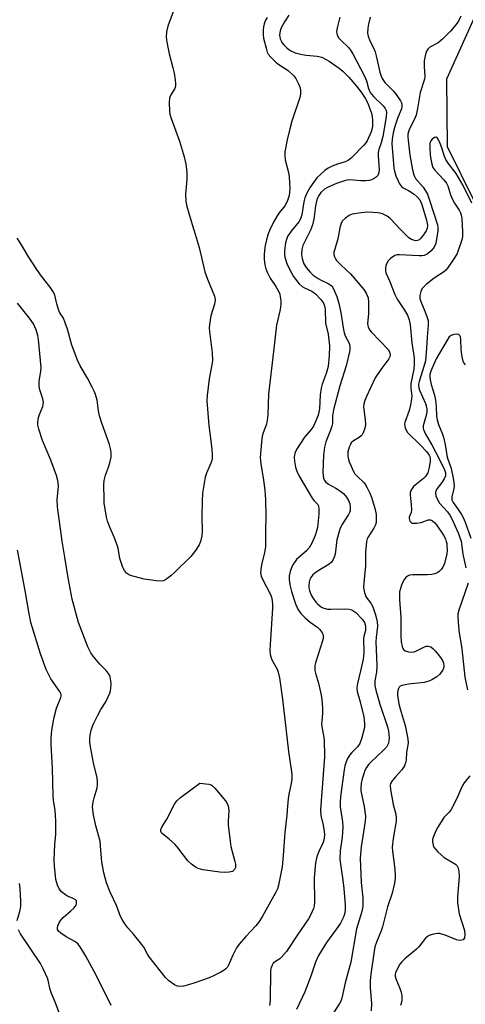
# Model space of a CAD drawing. Units: inches. Extents: x 1195768 to 1201768, y 517458 to 521458.
# Drawn here: x 1198762 to 1198914, y 518529 to 518865 of the extents above; entities that cross this region are included whole.
import ezdxf

# ---------------------------------------------------------------- set-up
doc = ezdxf.new("R2010")
doc.units = ezdxf.units.IN
doc.header["$MEASUREMENT"] = 0
doc.layers.add('HYDRO-Single Line Stream', color=4, linetype='Continuous')
doc.layers.add('Undefined', color=1, linetype='Continuous')

msp = doc.modelspace()

# ---------------------------------------------------------------- linework, layer by layer
at = {"layer": 'HYDRO-Single Line Stream'}
msp.add_lwpolyline([(1198918.5, 518868.22), (1198907.95, 518844.82), (1198908.19, 518821.84), (1198917.42, 518803.23)], dxfattribs=at)
at = {"layer": 'Undefined'}
for points, elevation in [([(1198815.42, 518869.56), (1198812.91, 518862.89), (1198812.52, 518860.91), (1198812.37, 518859.2), (1198812.58, 518857.47), (1198813.37, 518853.45), (1198814.72, 518848.66), (1198815.12, 518846.91), (1198815.51, 518844.62), (1198815.61, 518843.22), (1198815.53, 518842.43), (1198815.3, 518841.69), (1198813.99, 518839.52), (1198813.56, 518838.45), (1198813.39, 518836.78), (1198813.47, 518833.95), (1198813.68, 518832.84), (1198814.01, 518831.74), (1198816.89, 518823.73), (1198817.99, 518820.31), (1198818.56, 518818.33), (1198819.12, 518815.84), (1198819.38, 518814.09), (1198819.49, 518812.63), (1198819.39, 518810.62), (1198818.98, 518805.65), (1198819.07, 518803.33), (1198819.33, 518801.92), (1198820.94, 518796.37), (1198822.32, 518791.99), (1198823.62, 518787.39), (1198825.59, 518779.15), (1198826.51, 518776.62), (1198828.86, 518770.88), (1198829.03, 518770.34), (1198829.11, 518769.62), (1198828.84, 518768.09), (1198827.59, 518764.08), (1198827.15, 518761.14), (1198827.11, 518759.96), (1198827.2, 518758.78), (1198828.1, 518751.5), (1198828.15, 518748.86), (1198828.01, 518747.42), (1198827.08, 518742.6), (1198826.4, 518736.98), (1198826.27, 518735.2), (1198826.96, 518726.69), (1198827.85, 518719.71), (1198828.02, 518717.09), (1198828.03, 518715.64), (1198827.91, 518714.79), (1198827.66, 518713.96), (1198826.14, 518710.51), (1198825.67, 518709.14), (1198824.8, 518703.63), (1198824.62, 518700.99), (1198824.59, 518695.69), (1198824.72, 518690.63), (1198824.59, 518689.17), (1198824.08, 518687.16), (1198823.64, 518686.08), (1198822.35, 518684.15), (1198820.75, 518682.08), (1198815.25, 518676.61), (1198813.99, 518675.49), (1198812.67, 518674.44), (1198811.99, 518673.99), (1198811.5, 518673.79), (1198810.69, 518673.69), (1198808.96, 518673.83), (1198804.89, 518674.35), (1198800.28, 518675.58), (1198799.49, 518675.91), (1198798.84, 518676.4), (1198798.14, 518677.26), (1198797.63, 518678.31), (1198796.63, 518681.45), (1198796.01, 518684.89), (1198795.62, 518686.26), (1198794.7, 518688.7), (1198793.15, 518692.04), (1198792.43, 518694.13), (1198792.08, 518695.53), (1198791.46, 518699.02), (1198791.3, 518700.19), (1198791.23, 518701.64), (1198791.16, 518706.56), (1198791.23, 518708), (1198791.69, 518709.84), (1198792.75, 518712.55), (1198793.32, 518714.5), (1198793.6, 518715.91), (1198793.59, 518717.51), (1198793.4, 518718.86), (1198793.02, 518720.25), (1198790.41, 518727.56), (1198789.67, 518730.09), (1198789.27, 518731.79), (1198788.82, 518735.35), (1198788.3, 518737.33), (1198787.87, 518738.43), (1198787.2, 518739.77), (1198785.51, 518742.93), (1198783.11, 518747.09), (1198782.16, 518749.07), (1198780.24, 518754.15), (1198778.73, 518759.58), (1198777.99, 518761.75), (1198777.33, 518763.31), (1198776.13, 518765.19), (1198775.68, 518766.28), (1198775.08, 518768.28), (1198774.39, 518771.17), (1198773.98, 518772.25), (1198772.88, 518773.89), (1198769.93, 518777.63), (1198768.56, 518779.57), (1198765.38, 518784.52), (1198763.02, 518788.39), (1198761.53, 518790.57)], 246), ([(1198846.86, 518865.89), (1198846.3, 518864.96), (1198845.81, 518863.72), (1198845.56, 518862.67), (1198845.46, 518861.57), (1198845.46, 518859.91), (1198845.62, 518858.79), (1198846.57, 518854.89), (1198846.83, 518854.08), (1198847.18, 518853.36), (1198848.05, 518852.29), (1198849.89, 518850.55), (1198850.77, 518849.87), (1198854.02, 518847.73), (1198855.9, 518845.94), (1198856.6, 518845.03), (1198857.52, 518843.24), (1198858.05, 518841.92), (1198858.24, 518840.83), (1198858.18, 518839.72), (1198857.95, 518838.6), (1198855.25, 518830.47), (1198854.52, 518827.9), (1198853.6, 518824.13), (1198852.88, 518820.02), (1198852.84, 518818.89), (1198853.02, 518817.27), (1198854.12, 518813.02), (1198854.37, 518811.57), (1198854.53, 518807.41), (1198854.46, 518806.29), (1198854.29, 518805.17), (1198853.78, 518803.46), (1198853.31, 518802.38), (1198852.86, 518801.68), (1198850.97, 518799.3), (1198850.23, 518798.26), (1198849.02, 518796.12), (1198847.72, 518793.47), (1198847.18, 518792.09), (1198846.58, 518790.1), (1198846.11, 518788.06), (1198845.87, 518786.38), (1198845.76, 518784.97), (1198845.82, 518783.49), (1198846.09, 518781.5), (1198846.4, 518780.12), (1198846.93, 518778.81), (1198847.83, 518777.03), (1198849.83, 518774.1), (1198850.84, 518772.32), (1198851.1, 518771.5), (1198851.27, 518770.66), (1198851.45, 518769.23), (1198851.5, 518768.08), (1198851.24, 518766.34), (1198850.06, 518761), (1198848.95, 518752), (1198847.28, 518737.39), (1198847.01, 518730.33), (1198846.85, 518728.59), (1198846.56, 518727.22), (1198845.48, 518724.22), (1198845.18, 518723.09), (1198844.92, 518721.06), (1198844.47, 518715.79), (1198844.63, 518713.66), (1198845.62, 518708.14), (1198846, 518704.67), (1198846.25, 518701.52), (1198846.39, 518695.95), (1198846.26, 518690.58), (1198846.31, 518686.8), (1198846.25, 518685.36), (1198845.95, 518683.42), (1198844.88, 518679.27), (1198844.63, 518677.62), (1198844.61, 518676.51), (1198844.81, 518675.35), (1198845.1, 518674.54), (1198848.03, 518668.9), (1198848.28, 518668.22), (1198848.5, 518667.1), (1198848.65, 518665.66), (1198848.65, 518664.5), (1198847.8, 518652.04), (1198847.79, 518650.04), (1198847.88, 518648.62), (1198848.05, 518647.82), (1198848.45, 518646.84), (1198850.28, 518643.68), (1198850.61, 518642.63), (1198851, 518640.71), (1198852.01, 518633.41), (1198854.06, 518615.55), (1198855.07, 518609.52), (1198855.21, 518607.83), (1198855.19, 518606.12), (1198855.04, 518604.71), (1198854.23, 518601.11), (1198853.98, 518599.44), (1198853.75, 518596.92), (1198853.58, 518593.88), (1198852.84, 518588.03), (1198852.32, 518580.09), (1198851.89, 518576.25), (1198850.72, 518569.98), (1198850.34, 518568.73), (1198849.72, 518567.41), (1198846.9, 518562.55), (1198845.11, 518559.21), (1198843.9, 518557.34), (1198843.01, 518556.22), (1198839.6, 518552.55), (1198837.3, 518549.86), (1198836.41, 518548.69), (1198835.08, 518546.17), (1198833.56, 518542.53), (1198833.27, 518542.06), (1198832.78, 518541.49), (1198832.18, 518541.01), (1198831.04, 518540.34), (1198828.58, 518539.12), (1198827.02, 518538.45), (1198822.22, 518536.75), (1198819.98, 518536.04), (1198818.29, 518535.61), (1198817.23, 518535.51), (1198816.22, 518535.62), (1198815.22, 518536.05), (1198813.34, 518537.4), (1198812.15, 518538.58), (1198806.63, 518545.55), (1198806.02, 518546.51), (1198804.8, 518548.86), (1198804.14, 518549.85), (1198801.28, 518553.31), (1198799.35, 518555.47), (1198798.32, 518556.89), (1198797.36, 518558.37), (1198796.81, 518559.39), (1198795.5, 518563.14), (1198793.26, 518567.61), (1198792.09, 518570.85), (1198791.18, 518574.23), (1198790.45, 518577.96), (1198790.04, 518583.3), (1198789.84, 518585.04), (1198788.46, 518590.23), (1198787.62, 518594.05), (1198787.36, 518595.66), (1198787.31, 518596.74), (1198787.49, 518598.4), (1198787.8, 518599.77), (1198788.86, 518603.27), (1198788.99, 518604.09), (1198789.02, 518605.18), (1198788.83, 518606.59), (1198787.66, 518611.69), (1198786.63, 518617.18), (1198786.41, 518618.63), (1198786.36, 518620.03), (1198786.49, 518621.16), (1198786.85, 518622.84), (1198787.17, 518623.94), (1198787.59, 518624.98), (1198789.06, 518628.03), (1198790.16, 518629.94), (1198791.82, 518632.59), (1198793.22, 518635.5), (1198793.45, 518636.32), (1198793.55, 518637.15), (1198793.6, 518638.56), (1198793.53, 518639.69), (1198793.24, 518641.06), (1198792.92, 518641.82), (1198792.61, 518642.31), (1198791.88, 518643.21), (1198789.82, 518645.34), (1198787.51, 518648.08), (1198786.73, 518649.28), (1198785.7, 518651.29), (1198782.45, 518659.61), (1198780.33, 518667.58), (1198778.92, 518674.85), (1198777.85, 518681.87), (1198776.93, 518687.32), (1198775.39, 518699.03), (1198775.25, 518701.36), (1198775.72, 518706.04), (1198775.5, 518707.98), (1198775.03, 518709.66), (1198773.09, 518714.96), (1198770.21, 518721.64), (1198768.97, 518725.49), (1198768.63, 518726.88), (1198768.61, 518728.01), (1198768.85, 518729.42), (1198769.2, 518730.49), (1198770.31, 518733.23), (1198770.48, 518733.95), (1198770.52, 518734.66), (1198770.33, 518735.84), (1198769.31, 518738.89), (1198769.06, 518740), (1198769.09, 518741.74), (1198769.7, 518745.32), (1198769.75, 518746.54), (1198768.88, 518756.06), (1198768.65, 518757.42), (1198768.09, 518759.39), (1198767.66, 518760.44), (1198767.14, 518761.42), (1198765.84, 518763.34), (1198761.75, 518768.5)], 244), ([(1198854.2, 518866.62), (1198852.72, 518864.4), (1198851.55, 518862.34), (1198851.23, 518861.25), (1198851.08, 518859.85), (1198851.1, 518859.3), (1198851.27, 518858.55), (1198851.57, 518857.85), (1198851.86, 518857.38), (1198852.56, 518856.5), (1198853.53, 518855.46), (1198854.17, 518854.93), (1198854.87, 518854.49), (1198856.41, 518853.81), (1198858.73, 518853.24), (1198860.18, 518853), (1198863.88, 518852.72), (1198865.42, 518852.33), (1198866.71, 518851.69), (1198867.97, 518850.92), (1198871.4, 518848.52), (1198872.72, 518847.43), (1198874.65, 518845.48), (1198877.29, 518842.41), (1198878.86, 518840.36), (1198880.24, 518838.32), (1198881.01, 518836.82), (1198882.36, 518833.27), (1198882.65, 518832.15), (1198882.8, 518830.72), (1198882.73, 518828.76), (1198882.54, 518827.68), (1198882.31, 518826.88), (1198880.94, 518823.8), (1198880.48, 518823.09), (1198879.71, 518822.21), (1198875.54, 518817.98), (1198874.42, 518817.06), (1198873.39, 518816.59), (1198870.84, 518815.85), (1198868.98, 518815.15), (1198867.68, 518814.48), (1198866.46, 518813.65), (1198864.99, 518812.34), (1198863.79, 518811.14), (1198861.49, 518808.04), (1198860.33, 518805.99), (1198859.71, 518804.37), (1198859.38, 518802.95), (1198858.62, 518798.6), (1198858.23, 518797.25), (1198857.59, 518796.13), (1198854.96, 518793), (1198853.8, 518791.19), (1198853.37, 518790.15), (1198853.05, 518789.06), (1198852.7, 518786.29), (1198852.7, 518785.19), (1198852.84, 518784.13), (1198853.55, 518781.96), (1198854.65, 518779.6), (1198855.81, 518777.55), (1198856.46, 518776.59), (1198857.76, 518775.09), (1198858.8, 518774.15), (1198859.54, 518773.72), (1198862.06, 518772.58), (1198863.35, 518771.68), (1198865.11, 518769.75), (1198865.8, 518768.81), (1198866.14, 518768.18), (1198866.39, 518767.49), (1198866.56, 518766.43), (1198866.77, 518761.61), (1198867.58, 518757.91), (1198868.05, 518753.95), (1198868.03, 518750.52), (1198867.61, 518746.84), (1198867, 518744.44), (1198865.58, 518740.88), (1198865.19, 518739.5), (1198864.93, 518737.18), (1198864.63, 518732.48), (1198864.47, 518731.34), (1198864.21, 518730.23), (1198863.48, 518728.36), (1198862.59, 518726.56), (1198861.78, 518725.43), (1198859.61, 518722.75), (1198856.85, 518718.54), (1198856.3, 518717.3), (1198856.05, 518715.98), (1198856.14, 518714.54), (1198856.52, 518712.53), (1198856.99, 518711.12), (1198857.72, 518709.48), (1198862.19, 518701.96), (1198862.87, 518701.01), (1198864.07, 518699.79), (1198864.31, 518699.36), (1198864.47, 518698.26), (1198864.44, 518696.47), (1198863.95, 518691.99), (1198863.58, 518690.35), (1198863.23, 518689.27), (1198862.02, 518686.6), (1198861.18, 518685.07), (1198860.22, 518683.98), (1198856.85, 518681.04), (1198856.34, 518680.42), (1198855.75, 518679.5), (1198855.16, 518678.25), (1198854.68, 518676.93), (1198854.38, 518675.48), (1198854.28, 518674.31), (1198854.53, 518672.39), (1198855.14, 518670.11), (1198856.48, 518665.94), (1198856.9, 518664.88), (1198857.31, 518664.11), (1198858.33, 518662.68), (1198859.83, 518661.14), (1198861.54, 518659.71), (1198864.12, 518657.83), (1198864.75, 518657.24), (1198865.59, 518656.1), (1198865.82, 518655.59), (1198865.93, 518655.04), (1198865.93, 518654.18), (1198865.75, 518653.32), (1198863.29, 518645.78), (1198863.12, 518644.95), (1198863.07, 518644.06), (1198863.11, 518643.18), (1198863.27, 518642.31), (1198864.28, 518638.86), (1198865.25, 518634.79), (1198865.44, 518633.31), (1198865.65, 518630.35), (1198865.68, 518628.59), (1198865.41, 518624.81), (1198866.24, 518619.69), (1198866.33, 518613.82), (1198865.02, 518595.69), (1198865.17, 518593.82), (1198865.95, 518590.44), (1198866.31, 518588.37), (1198866.39, 518587.22), (1198866.32, 518586.16), (1198866.16, 518585.36), (1198865.81, 518584.3), (1198864.54, 518581.7), (1198863.99, 518580.32), (1198863.65, 518579.2), (1198863.33, 518577.61), (1198862.85, 518572.5), (1198862.98, 518564.28), (1198862.89, 518562.96), (1198862.66, 518562.09), (1198861.77, 518560), (1198860.94, 518558.51), (1198857.18, 518553.15), (1198853.38, 518547.42), (1198851.73, 518545.49), (1198851.1, 518544.95), (1198849.31, 518543.82), (1198848.91, 518543.42), (1198848.49, 518542.71), (1198848.13, 518541.64), (1198848, 518540.79), (1198847.84, 518530.75), (1198847.62, 518529)], 242), ([(1198871.65, 518865.97), (1198870.88, 518863.18), (1198870.57, 518861.78), (1198870.5, 518860.94), (1198870.69, 518859.9), (1198871.19, 518858.94), (1198871.98, 518858.07), (1198874.57, 518855.59), (1198875.29, 518854.68), (1198876.05, 518853.45), (1198880.04, 518845.81), (1198880.65, 518844.2), (1198881.37, 518841.63), (1198882, 518840.31), (1198883.13, 518838.95), (1198886.44, 518835.74), (1198887.11, 518834.85), (1198887.42, 518834.13), (1198887.52, 518833.62), (1198887.44, 518831.97), (1198886.22, 518825.3), (1198885.66, 518823.16), (1198884.92, 518820.82), (1198884.7, 518819.81), (1198884.65, 518818.74), (1198884.91, 518815.6), (1198884.97, 518813.83), (1198884.85, 518812.68), (1198884.53, 518811.95), (1198884.03, 518811.36), (1198883.37, 518810.91), (1198882.38, 518810.45), (1198881.59, 518810.25), (1198880.47, 518810.16), (1198878.77, 518810.18), (1198875.05, 518810.45), (1198873.99, 518810.36), (1198873.18, 518810.17), (1198870.46, 518809.2), (1198867.61, 518808), (1198866.43, 518807.27), (1198865.17, 518806.22), (1198864.4, 518805.15), (1198864.06, 518804.43), (1198863.79, 518803.63), (1198863.37, 518801.63), (1198862.71, 518797.07), (1198862.31, 518795.14), (1198861.56, 518793.32), (1198859.05, 518788.15), (1198858.7, 518786.78), (1198858.58, 518785.08), (1198858.73, 518783.68), (1198859.39, 518781.82), (1198860.14, 518780.58), (1198861.46, 518778.99), (1198862.56, 518778.02), (1198864.25, 518776.87), (1198865.27, 518776.3), (1198867.64, 518775.19), (1198868.37, 518774.75), (1198868.83, 518774.32), (1198869.29, 518773.62), (1198870.54, 518770.72), (1198871.32, 518768.34), (1198871.94, 518765.27), (1198872.73, 518759.99), (1198873.06, 518758.31), (1198873.44, 518757.31), (1198874.77, 518754.84), (1198875.04, 518753.52), (1198875.01, 518752.68), (1198874.88, 518751.84), (1198873.81, 518747.06), (1198871.62, 518740.3), (1198869.46, 518732.07), (1198869.11, 518730.03), (1198869.06, 518727.47), (1198868.93, 518726.51), (1198868.47, 518725.15), (1198866.86, 518721.13), (1198866.36, 518719.39), (1198866.06, 518716.63), (1198865.86, 518710.84), (1198865.89, 518709.64), (1198866.03, 518708.83), (1198866.39, 518707.95), (1198866.85, 518707.37), (1198867.76, 518706.72), (1198870.3, 518705.4), (1198871.55, 518704.62), (1198872.82, 518703.54), (1198873.92, 518702.33), (1198874.6, 518701.12), (1198874.98, 518700.09), (1198875.15, 518698.73), (1198875.08, 518697.66), (1198874.94, 518697.13), (1198874.56, 518696.36), (1198872.32, 518692.92), (1198871.91, 518692.15), (1198871.59, 518691.36), (1198870.59, 518687.78), (1198869.98, 518682.93), (1198869.71, 518681.84), (1198869.38, 518681.05), (1198868.79, 518680.2), (1198867.97, 518679.46), (1198863.85, 518676.97), (1198862.98, 518676.34), (1198862.41, 518675.82), (1198861.76, 518674.94), (1198861.4, 518674.21), (1198861.15, 518673.37), (1198861.01, 518672.22), (1198861.06, 518671.37), (1198861.24, 518670.53), (1198861.82, 518668.94), (1198862.42, 518667.95), (1198863.42, 518666.54), (1198863.98, 518665.89), (1198864.74, 518665.25), (1198865.4, 518664.83), (1198866.19, 518664.46), (1198867.41, 518664.13), (1198868.59, 518664.1), (1198873.64, 518664.26), (1198874.79, 518664.16), (1198875.73, 518663.87), (1198876.42, 518663.48), (1198877.05, 518662.98), (1198879.19, 518660.68), (1198879.97, 518659.54), (1198880.24, 518658.81), (1198880.35, 518658.27), (1198880.34, 518656.89), (1198879.84, 518654.79), (1198879.73, 518653.97), (1198879.75, 518649.41), (1198879.57, 518647.03), (1198879.17, 518644.98), (1198877.59, 518638.79), (1198877.39, 518637.39), (1198877.53, 518636.07), (1198878.53, 518632.52), (1198879.75, 518627.46), (1198880.06, 518625.2), (1198880.01, 518623.8), (1198879.03, 518619.88), (1198878.44, 518618.29), (1198877.63, 518617.22), (1198875.73, 518615.25), (1198875.03, 518614.42), (1198874.16, 518613.03), (1198873.61, 518611.78), (1198873.3, 518610.73), (1198873.04, 518609.37), (1198871.85, 518600.26), (1198871.74, 518598.17), (1198871.78, 518596.73), (1198872.56, 518591.61), (1198872.68, 518589.86), (1198872.44, 518586.34), (1198871.75, 518581.76), (1198871.65, 518578.84), (1198871.81, 518577.19), (1198872.61, 518571.76), (1198872.93, 518568.9), (1198873.4, 518563.38), (1198873.44, 518561.7), (1198873.34, 518560.58), (1198873.14, 518559.79), (1198872.76, 518558.84), (1198871.81, 518557.08), (1198870.51, 518555.1), (1198867.11, 518550.46), (1198865.19, 518547.56), (1198864.35, 518546.07), (1198863.32, 518543.75), (1198861.71, 518538.99), (1198859.64, 518533.64), (1198856.82, 518527.59)], 240), ([(1198881.93, 518865.99), (1198881.38, 518863.53), (1198881.19, 518862.16), (1198881.09, 518860.5), (1198881.24, 518859.44), (1198881.79, 518857.93), (1198883.08, 518855.49), (1198883.62, 518854.18), (1198884.01, 518852.77), (1198885.28, 518847.21), (1198885.71, 518845.82), (1198886.06, 518845.02), (1198886.45, 518844.39), (1198887, 518843.71), (1198889.87, 518840.75), (1198890.82, 518839.64), (1198892.29, 518837.47), (1198892.63, 518836.7), (1198892.72, 518836.22), (1198892.73, 518835.48), (1198892.59, 518834.76), (1198891.4, 518831.74), (1198890.41, 518828.72), (1198889.8, 518826.47), (1198889.41, 518824.42), (1198889.39, 518822.84), (1198889.88, 518815.99), (1198890.04, 518814.5), (1198890.25, 518813.45), (1198890.71, 518811.9), (1198891.45, 518810.13), (1198891.99, 518809.14), (1198892.66, 518808.23), (1198893.26, 518807.74), (1198895.08, 518806.88), (1198896.99, 518805.67), (1198898.02, 518804.76), (1198898.84, 518803.67), (1198899.54, 518802.05), (1198901.13, 518796.7), (1198901.45, 518795.03), (1198901.36, 518793.89), (1198901.06, 518793.12), (1198900.63, 518792.4), (1198899.78, 518791.26), (1198899.04, 518790.43), (1198898.63, 518790.09), (1198898.07, 518789.83), (1198897.56, 518789.76), (1198897.03, 518789.8), (1198896.07, 518790.15), (1198895.19, 518790.75), (1198892.3, 518793.56), (1198888.78, 518797.28), (1198887.74, 518798.12), (1198886.21, 518798.91), (1198885.39, 518799.16), (1198884.56, 518799.29), (1198881.14, 518799.48), (1198878.87, 518799.27), (1198875.78, 518798.75), (1198874.75, 518798.31), (1198873.57, 518797.46), (1198872.52, 518796.47), (1198872.09, 518795.77), (1198871.58, 518794.16), (1198870.98, 518790.36), (1198869.86, 518786.88), (1198869.61, 518785.82), (1198869.62, 518785.03), (1198869.82, 518784.24), (1198870.04, 518783.75), (1198870.52, 518783.05), (1198871.69, 518781.77), (1198873.92, 518779.75), (1198875.2, 518778.46), (1198879.76, 518773.06), (1198880.62, 518771.87), (1198880.98, 518771.08), (1198881.24, 518770.24), (1198881.42, 518768.8), (1198881.44, 518764.76), (1198881.09, 518761.53), (1198881.13, 518760.81), (1198881.26, 518760.33), (1198881.73, 518759.4), (1198882.46, 518758.51), (1198888.08, 518752.68), (1198888.56, 518751.89), (1198888.73, 518750.89), (1198888.67, 518750.14), (1198888.37, 518749.42), (1198885.59, 518745.8), (1198883.64, 518742.94), (1198880.65, 518736.63), (1198880.09, 518735.29), (1198879.75, 518733.97), (1198879.71, 518733.12), (1198880.28, 518728.71), (1198880.36, 518726.99), (1198880.16, 518725.88), (1198879.58, 518724.29), (1198879.19, 518723.57), (1198878.84, 518723.17), (1198878.2, 518722.69), (1198876.28, 518721.53), (1198875.49, 518720.79), (1198875.09, 518720.09), (1198874.78, 518719.34), (1198874.53, 518718.55), (1198874.39, 518717.72), (1198874.39, 518716.31), (1198874.53, 518715.2), (1198874.79, 518714.39), (1198875.46, 518712.83), (1198876.19, 518711.28), (1198876.76, 518710.32), (1198877.51, 518709.48), (1198879.88, 518707.19), (1198880.37, 518706.55), (1198880.94, 518705.54), (1198881.84, 518703.68), (1198882.38, 518702.32), (1198883.62, 518698.12), (1198884, 518696.42), (1198884.04, 518694.48), (1198883.96, 518693.66), (1198883.79, 518692.87), (1198883.22, 518691.73), (1198881.19, 518688.57), (1198880.96, 518688.05), (1198880.74, 518687.21), (1198880.35, 518683.41), (1198880.39, 518678.76), (1198879.8, 518673.23), (1198879.73, 518671.54), (1198880.01, 518669.8), (1198880.48, 518668.43), (1198880.97, 518667.71), (1198882.22, 518666.14), (1198882.88, 518664.96), (1198883.8, 518662.2), (1198884.39, 518659.83), (1198884.46, 518658.31), (1198884.02, 518654.52), (1198883.93, 518653.05), (1198884.26, 518644.85), (1198884.07, 518642.69), (1198883.54, 518639.7), (1198883.55, 518638.14), (1198883.87, 518636.5), (1198885.27, 518631.75), (1198887.89, 518624.06), (1198888.22, 518622.52), (1198888.38, 518620.26), (1198888.19, 518618.49), (1198887.92, 518617.75), (1198887.55, 518617.1), (1198886.55, 518616.02), (1198882.15, 518611.98), (1198881.38, 518611.12), (1198880.72, 518610.19), (1198880.18, 518609.14), (1198879.75, 518608.04), (1198879.22, 518606.33), (1198878.87, 518604.73), (1198878.72, 518603.38), (1198878.77, 518602.21), (1198879.93, 518596.8), (1198880.36, 518593.61), (1198880.22, 518591.84), (1198878.92, 518583.14), (1198878.54, 518579.28), (1198878.89, 518570.92), (1198879.44, 518565.67), (1198879.42, 518562.79), (1198879.11, 518561.1), (1198877.32, 518555.14), (1198875.32, 518543.83), (1198873.39, 518536.68), (1198872.31, 518531.56), (1198871.91, 518530.5), (1198871.5, 518529.73), (1198867.62, 518523.68)], 238), ([(1198912.83, 518866.34), (1198912.03, 518864.56), (1198911.22, 518863.39), (1198909.36, 518861.21), (1198906.61, 518858.41), (1198905.13, 518857.25), (1198902.33, 518855.71), (1198901.59, 518855.02), (1198901.19, 518854.34), (1198900.68, 518852.74), (1198900.38, 518851.06), (1198900.38, 518849.04), (1198900.63, 518845.98), (1198900.5, 518844.82), (1198899.03, 518840.24), (1198898.12, 518834.85), (1198897.59, 518832.54), (1198896.97, 518830.93), (1198895.27, 518827.69), (1198895.01, 518826.9), (1198894.85, 518826.07), (1198894.8, 518825.21), (1198894.86, 518824.05), (1198895.51, 518818.92), (1198896.43, 518813.93), (1198896.83, 518812.19), (1198897.03, 518811.64), (1198897.42, 518810.96), (1198900.03, 518807.96), (1198900.8, 518806.77), (1198901.46, 518805.56), (1198902.23, 518803.62), (1198904.91, 518795.15), (1198905.06, 518794.29), (1198905.03, 518793.14), (1198904.61, 518790.22), (1198904.3, 518788.79), (1198903.74, 518787.6), (1198902.73, 518786.3), (1198901.44, 518785.15), (1198900.41, 518784.67), (1198899.56, 518784.54), (1198898.67, 518784.54), (1198891.96, 518784.96), (1198891.17, 518784.91), (1198890.39, 518784.65), (1198888.92, 518783.7), (1198888.11, 518782.89), (1198887.44, 518781.69), (1198887.16, 518780.62), (1198887.15, 518779.5), (1198887.33, 518778.75), (1198888.54, 518776.04), (1198890.41, 518771.41), (1198891.19, 518769.85), (1198893.65, 518766.11), (1198894.65, 518764.41), (1198895.27, 518762.78), (1198895.64, 518761.04), (1198896.15, 518754.89), (1198896.98, 518749.77), (1198897, 518747.58), (1198896.81, 518745.92), (1198895.84, 518741.08), (1198895.83, 518739.44), (1198896.14, 518736.79), (1198895.99, 518735.15), (1198895.73, 518733.8), (1198895.2, 518731.84), (1198893.81, 518727.78), (1198893.71, 518727.26), (1198893.79, 518726.42), (1198894.13, 518725.33), (1198894.73, 518724.36), (1198898.99, 518720.18), (1198901.23, 518717.82), (1198902.07, 518716.64), (1198902.27, 518716.17), (1198902.42, 518715.49), (1198902.37, 518714.35), (1198901.94, 518712.02), (1198901.57, 518710.6), (1198901.22, 518709.87), (1198900.74, 518709.22), (1198900.13, 518708.64), (1198896.76, 518705.94), (1198896.23, 518705.3), (1198895.73, 518704.33), (1198895.58, 518703.82), (1198895.55, 518702.99), (1198895.94, 518699.79), (1198896.02, 518698), (1198895.91, 518697.14), (1198895.31, 518695.5), (1198895.25, 518695.07), (1198895.32, 518694.58), (1198895.51, 518694.12), (1198895.8, 518693.74), (1198896.2, 518693.5), (1198896.71, 518693.41), (1198897.87, 518693.44), (1198899.35, 518693.67), (1198901.77, 518694.55), (1198902.57, 518694.54), (1198903.23, 518694.22), (1198904.01, 518693.53), (1198904.57, 518692.84), (1198906.91, 518689.37), (1198907.59, 518688.06), (1198907.91, 518687.25), (1198908.08, 518686.49), (1198908.15, 518685.62), (1198908.16, 518684.15), (1198908.06, 518683), (1198907.28, 518679.67), (1198906.74, 518678.4), (1198906.25, 518677.75), (1198905.5, 518676.98), (1198905.07, 518676.66), (1198904.32, 518676.28), (1198902.95, 518675.92), (1198901.5, 518675.84), (1198896.52, 518675.84), (1198895.39, 518675.71), (1198894.69, 518675.41), (1198894.11, 518674.94), (1198893.62, 518674.31), (1198893.08, 518673.31), (1198892.61, 518672.27), (1198892.25, 518671.17), (1198892.01, 518670.05), (1198891.94, 518669.21), (1198892.01, 518667.28), (1198892.46, 518661.4), (1198892.37, 518655.09), (1198892.53, 518652.96), (1198892.83, 518651.44), (1198893.09, 518650.74), (1198893.35, 518650.34), (1198893.94, 518649.9), (1198895.01, 518649.6), (1198896.16, 518649.47), (1198896.99, 518649.57), (1198897.78, 518649.88), (1198900.28, 518651.22), (1198901.03, 518651.5), (1198901.75, 518651.54), (1198902.66, 518651.23), (1198903.31, 518650.73), (1198904.11, 518649.91), (1198905.26, 518648.57), (1198906.17, 518647.36), (1198906.6, 518646.62), (1198906.91, 518645.85), (1198907.05, 518644.73), (1198906.93, 518643.9), (1198906.71, 518643.39), (1198905.73, 518641.99), (1198904.68, 518641.06), (1198903.01, 518640.05), (1198901.99, 518639.61), (1198900.36, 518639.18), (1198895.01, 518638.52), (1198892.71, 518638.07), (1198892.22, 518637.84), (1198891.87, 518637.52), (1198891.62, 518637.11), (1198891.4, 518636.39), (1198891.29, 518635.6), (1198891.28, 518634.78), (1198891.74, 518631.88), (1198892.15, 518630.17), (1198893.91, 518624.49), (1198894.69, 518620.5), (1198894.89, 518618.78), (1198894.8, 518617.72), (1198894.38, 518615.37), (1198894.2, 518612.6), (1198894.01, 518611.79), (1198893.63, 518610.75), (1198893.25, 518610.01), (1198892.74, 518609.31), (1198890.56, 518606.94), (1198889.45, 518605.61), (1198888.91, 518604.66), (1198888.78, 518603.99), (1198888.86, 518602.69), (1198889.79, 518597.48), (1198890.66, 518594.18), (1198890.85, 518593.02), (1198890.77, 518591.84), (1198889.81, 518585.95), (1198889.49, 518583.04), (1198889.56, 518581.64), (1198890.29, 518576.37), (1198890.5, 518573.79), (1198890.48, 518572.36), (1198890.2, 518570.67), (1198889.47, 518567.31), (1198887.9, 518562.62), (1198886.21, 518555.86), (1198885.73, 518554.45), (1198884.09, 518550.64), (1198883.59, 518548.97), (1198883.27, 518547.55), (1198882.13, 518539.65), (1198881.9, 518537.36), (1198881.99, 518534.99), (1198882.41, 518529.69), (1198882.33, 518527.22)], 236), ([(1198914.43, 518747.41), (1198913.83, 518748.35), (1198913.45, 518749.43), (1198913.19, 518750.9), (1198913, 518752.66), (1198912.84, 518756.11), (1198912.72, 518756.92), (1198912.55, 518757.38), (1198912.22, 518757.73), (1198911.55, 518757.9), (1198910.51, 518757.81), (1198909.52, 518757.45), (1198908.95, 518756.95), (1198908.17, 518755.88), (1198904.45, 518749.42), (1198902.62, 518745.26), (1198902.35, 518744.16), (1198902.35, 518743.02), (1198902.75, 518740.71), (1198903.84, 518737.08), (1198904.24, 518735.36), (1198904.47, 518733.12), (1198904.6, 518729.89), (1198904.77, 518728.67), (1198905.25, 518727.11), (1198906.59, 518723.82), (1198906.97, 518722.72), (1198907.5, 518720.24), (1198908.26, 518715.96), (1198909.57, 518712.08), (1198910.31, 518708.76), (1198910.54, 518707.3), (1198910.59, 518706.03), (1198910.48, 518705.21), (1198909.81, 518702.44), (1198909.84, 518701.45), (1198910.24, 518700.52), (1198911.98, 518698.15), (1198913.11, 518696.39), (1198913.67, 518695.37), (1198914.34, 518693.84), (1198916.28, 518688.28)], 232), ([(1198793.65, 518528.98), (1198788.55, 518539.29), (1198784.94, 518545.86), (1198783.06, 518549.04), (1198782.34, 518549.91), (1198781.5, 518550.66), (1198778.24, 518552.43), (1198776.52, 518553.61), (1198775.7, 518554.37), (1198775.39, 518554.96), (1198775.35, 518555.4), (1198775.5, 518556.16), (1198775.92, 518557.18), (1198776.48, 518558.14), (1198777.26, 518558.97), (1198779.93, 518561.23), (1198780.9, 518562.2), (1198781.65, 518563.26), (1198781.81, 518563.74), (1198781.85, 518564.21), (1198781.76, 518564.65), (1198781.4, 518565.11), (1198780.7, 518565.53), (1198778.77, 518566.32), (1198778.01, 518566.73), (1198776.74, 518567.77), (1198775.85, 518568.79), (1198775.29, 518570.05), (1198774.77, 518571.94), (1198774.31, 518576.65), (1198774.21, 518578.66), (1198774.27, 518581.28), (1198774.38, 518583.91), (1198774.73, 518587.39), (1198774.78, 518591.92), (1198774.53, 518595.55), (1198773.99, 518598.86), (1198773.83, 518600.47), (1198773.65, 518609.9), (1198773.15, 518617.94), (1198773.12, 518619.98), (1198773.37, 518622.92), (1198774.15, 518627.3), (1198775, 518630.43), (1198776.49, 518633.98), (1198776.59, 518634.52), (1198776.58, 518634.94), (1198776.46, 518635.4), (1198776.06, 518636.12), (1198773.01, 518640.34), (1198771.5, 518643.52), (1198769.55, 518648.89), (1198766.29, 518659.6), (1198765.53, 518663.21), (1198764.45, 518669.81), (1198762.49, 518680.19), (1198761.64, 518684.24)], 242), ([(1198761.57, 518557.94), (1198762.53, 518561.05), (1198762.79, 518562.8), (1198762.8, 518564.55), (1198762.59, 518568.9), (1198762.39, 518570.62)], 240), ([(1198776.51, 518524.99), (1198774.67, 518529.88), (1198773.33, 518533.09), (1198772.89, 518534.45), (1198772.04, 518538.09), (1198770.5, 518541.53), (1198769.51, 518543.3), (1198762.69, 518553.49), (1198761.99, 518554.8)], 240)]:
    msp.add_lwpolyline(points, dxfattribs=dict(at, elevation=elevation))
at = {"layer": 'Undefined', "elevation": 246}
msp.add_lwpolyline([(1198832.44, 518574.33), (1198830.67, 518574.49), (1198824.84, 518575.27), (1198823.31, 518575.68), (1198822.35, 518576.15), (1198820.98, 518577.15), (1198819.75, 518578.28), (1198816.1, 518583.13), (1198815.35, 518584.04), (1198813.41, 518585.76), (1198811, 518587.61), (1198810.71, 518587.95), (1198810.56, 518588.33), (1198810.6, 518589.04), (1198810.91, 518589.79), (1198812.66, 518592.52), (1198815.26, 518597.64), (1198816.01, 518598.8), (1198817.3, 518599.95), (1198823.9, 518604.84), (1198826.98, 518604.52), (1198827.72, 518604.25), (1198828.17, 518603.93), (1198828.97, 518603.11), (1198832.58, 518598.81), (1198833.21, 518597.85), (1198833.5, 518597.08), (1198833.68, 518596.27), (1198833.76, 518595.43), (1198833.53, 518591.84), (1198833.54, 518590.65), (1198834.17, 518585.02), (1198834.45, 518583.26), (1198835.84, 518578.05), (1198835.98, 518577.18), (1198836.01, 518576.33), (1198835.9, 518575.82), (1198835.68, 518575.38), (1198835.38, 518575.01), (1198834.97, 518574.73), (1198833.89, 518574.44)], close=True, dxfattribs=at)
at = {"layer": 'Undefined'}
for points in [[(1198916.65, 518802.59, 234), (1198913.63, 518808.57, 234), (1198911.25, 518812.66, 234), (1198908.54, 518816.17, 234), (1198907.75, 518817.4, 234), (1198907.32, 518818.44, 234), (1198906.41, 518821.45, 234), (1198905.87, 518822.84, 234), (1198905.11, 518824.41, 234), (1198904.81, 518824.81, 234), (1198904.47, 518825.04, 234), (1198903.89, 518824.96, 234), (1198903.08, 518824.42, 234), (1198902.62, 518823.85, 234), (1198902.32, 518822.94, 234), (1198902.27, 518821.54, 234), (1198902.42, 518818.98, 234), (1198902.63, 518817.53, 234), (1198903.01, 518815.8, 234), (1198903.38, 518814.74, 234), (1198903.96, 518813.85, 234), (1198907.12, 518810.46, 234), (1198907.96, 518809.37, 234), (1198908.39, 518808.48, 234), (1198909.32, 518805.43, 234), (1198909.98, 518803.84, 234), (1198910.66, 518802.58, 234), (1198912.28, 518800.21, 234), (1198912.79, 518799.25, 234), (1198913.03, 518798.5, 234), (1198913.21, 518797.34, 234), (1198913.48, 518792.89, 234), (1198913.48, 518791.42, 234), (1198913.33, 518790.43, 234), (1198913.03, 518789.34, 234), (1198911.59, 518785.42, 234), (1198910.73, 518783.92, 234), (1198908.31, 518780.36, 234), (1198907.77, 518779.7, 234), (1198906.93, 518778.97, 234), (1198903.73, 518776.99, 234), (1198901.06, 518774.8, 234), (1198900.22, 518774.03, 234), (1198899.66, 518773.41, 234), (1198899.19, 518772.44, 234), (1198898.91, 518771.1, 234), (1198898.94, 518770.02, 234), (1198899.28, 518768.97, 234), (1198900.62, 518765.77, 234), (1198901.44, 518763.58, 234), (1198901.69, 518762.51, 234), (1198901.78, 518760.93, 234), (1198901.38, 518756.9, 234), (1198901.22, 518753.08, 234), (1198900.77, 518748.78, 234), (1198900.31, 518746.88, 234), (1198898.62, 518741.75, 234), (1198898.44, 518740.89, 234), (1198898.42, 518740.36, 234), (1198898.55, 518739.59, 234), (1198898.8, 518738.84, 234), (1198900.86, 518734.27, 234), (1198901.09, 518733.46, 234), (1198901.26, 518732.39, 234), (1198901.29, 518731.6, 234), (1198901.18, 518730.6, 234), (1198900.04, 518726.64, 234), (1198900, 518725.86, 234), (1198900.12, 518725.34, 234), (1198900.83, 518723.84, 234), (1198903.02, 518720.11, 234), (1198904.23, 518717.82, 234), (1198907.07, 518712.21, 234), (1198907.47, 518711.27, 234), (1198907.64, 518710.64, 234), (1198907.68, 518710.04, 234), (1198907.62, 518709.64, 234), (1198907.18, 518708.6, 234), (1198906.4, 518707.36, 234), (1198904.77, 518705.22, 234), (1198904.38, 518704.5, 234), (1198904.21, 518703.78, 234), (1198904.37, 518702.72, 234), (1198904.78, 518701.69, 234), (1198905.65, 518700.27, 234), (1198908.3, 518697.32, 234), (1198909.11, 518696.2, 234), (1198909.91, 518694.66, 234), (1198911.98, 518690.13, 234), (1198912.94, 518687.26, 234), (1198913.6, 518682.88, 234), (1198914.18, 518679.79, 234), (1198914.58, 518678.19, 234)], [(1198915.38, 518672.94, 234), (1198912.16, 518663.84, 234), (1198911.89, 518662.53, 234), (1198911.84, 518661.41, 234), (1198912.23, 518656.83, 234), (1198913.22, 518650.6, 234), (1198914.28, 518640.91, 234), (1198915.15, 518636.68, 234)], [(1198915.98, 518607.35, 234), (1198914.05, 518604.94, 234), (1198913.43, 518604.03, 234), (1198911.34, 518599.33, 234), (1198909.55, 518595.78, 234), (1198908.85, 518594.88, 234), (1198907.06, 518593.06, 234), (1198905, 518589.81, 234), (1198904.33, 518588.51, 234), (1198903.59, 518586.65, 234), (1198903.26, 518585.57, 234), (1198903.19, 518584.77, 234), (1198903.39, 518583.71, 234), (1198903.7, 518582.97, 234), (1198904.21, 518582.28, 234), (1198905.02, 518581.43, 234), (1198907.19, 518579.46, 234), (1198911.06, 518577.15, 234), (1198911.64, 518576.59, 234), (1198911.88, 518576.12, 234), (1198912.19, 518574.76, 234), (1198912.35, 518573.04, 234), (1198911.72, 518566.09, 234), (1198911.68, 518564.95, 234), (1198911.74, 518564.06, 234), (1198912.32, 518560.24, 234), (1198914.13, 518554.55, 234), (1198914.28, 518553.12, 234), (1198914.13, 518552.11, 234), (1198913.93, 518551.73, 234), (1198913.64, 518551.44, 234), (1198913.21, 518551.26, 234), (1198912.45, 518551.19, 234), (1198911.41, 518551.42, 234), (1198907.58, 518552.97, 234), (1198905.59, 518553.57, 234), (1198905.03, 518553.6, 234), (1198904.2, 518553.48, 234), (1198903.1, 518553.21, 234), (1198902.03, 518552.85, 234), (1198901.34, 518552.46, 234), (1198900.77, 518551.94, 234), (1198898.5, 518549.06, 234), (1198897.75, 518548.22, 234), (1198893.82, 518544.87, 234), (1198892.79, 518543.9, 234), (1198892.1, 518543.05, 234), (1198891.36, 518541.9, 234), (1198890.62, 518540.17, 234), (1198890.51, 518539.67, 234), (1198890.5, 518538.98, 234), (1198890.77, 518537.91, 234), (1198891.93, 518535.16, 234), (1198892.47, 518533.56, 234), (1198892.76, 518532.22, 234), (1198892.78, 518530.91, 234), (1198892.66, 518530.11, 234), (1198892.35, 518529, 234)]]:
    msp.add_polyline3d(points, dxfattribs=at)

doc.saveas('drawing.dxf')
